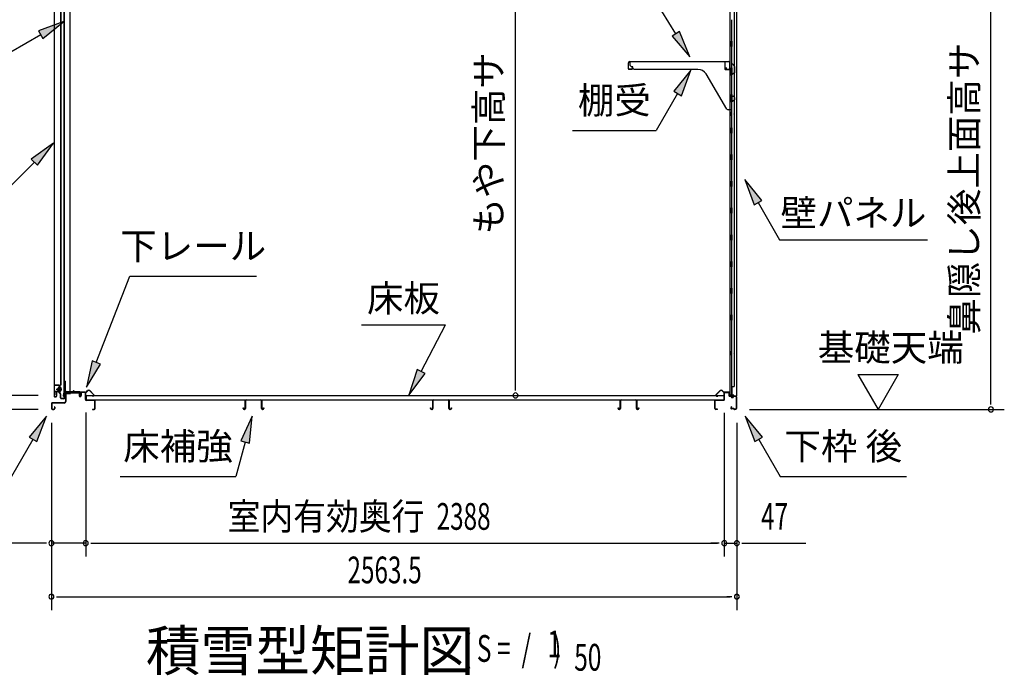
# Model space of a CAD drawing. Extents: x 543 to 20719, y 184 to 14052.
# Drawn here: x 8941 to 12623, y 5592 to 8043 of the extents above; entities that cross this region are included whole.
import ezdxf
from ezdxf.enums import TextEntityAlignment as Align

# ---------------------------------------------------------------- set-up
doc = ezdxf.new("R2010")
doc.units = 0
doc.header["$LTSCALE"] = 50
doc.header["$MEASUREMENT"] = 0
doc.linetypes.add('1PL-M', pattern=[15, 12, -1, 1, -1])
for name, color, linetype in [('HIKIDASHI', 6, 'CONTINUOUS'), ('M1', 4, 'CONTINUOUS'), ('SUNPOU', 4, 'CONTINUOUS'), ('ボルト', 1, 'CONTINUOUS'), ('下レール', 2, 'CONTINUOUS'), ('下枠前', 3, 'CONTINUOUS'), ('下枠後', 2, 'CONTINUOUS'), ('壁', 2, 'CONTINUOUS'), ('床押さえ', 1, 'CONTINUOUS'), ('床板', 7, 'CONTINUOUS'), ('床補強', 3, 'CONTINUOUS'), ('扉後', 3, 'CONTINUOUS'), ('扉戸車補強', 2, 'CONTINUOUS'), ('扉支持材', 4, 'CONTINUOUS'), ('棚受', 3, 'CONTINUOUS'), ('棚板', 6, 'CONTINUOUS'), ('間柱', 3, 'CONTINUOUS'), ('間柱取付金具', 3, 'CONTINUOUS')]:
    doc.layers.add(name, color=color, linetype=linetype)
doc.styles.add('00', font='ROMANS', dxfattribs={"width": 0.666667, "bigfont": 'BIGFONT'})
doc.styles.add('01', font='ROMANS', dxfattribs={"height": 3, "bigfont": 'BIGFONT'})

msp = doc.modelspace()

# ---------------------------------------------------------------- linework, layer by layer
at = {"layer": 'HIKIDASHI'}
for p, q in [((11394.4, 7989.4), (11316.4, 8118)), ((9106, 8036.1), (9011.1, 8000.6)), ((9027.7, 7971.7), (9106, 8036.1)), ((9011.1, 8000.6), (9027.7, 7971.7)), ((11408.7, 7998), (11380.2, 7980.7)), ((11446.3, 7903.9), (11408.7, 7998)), ((9019.4, 7986.1), (8907.7, 7921.6)), ((11380.2, 7980.7), (11446.3, 7903.9)), ((11451, 7853.4), (11386.6, 7775.1)), ((11415.4, 7758.4), (11451, 7853.4)), ((11386.6, 7775.1), (11415.4, 7758.4)), ((11401, 7766.8), (11321.1, 7628.4)), ((11007.8, 7628.4), (11321.1, 7628.4)), ((9066.5, 7580.7), (8984, 7521.8)), ((9007.6, 7498.2), (9066.5, 7580.7)), ((8984, 7521.8), (9007.6, 7498.2)), ((8995.8, 7510), (8894.9, 7409.1)), ((11716.7, 7367.1), (11652.3, 7445.3)), ((11652.3, 7445.3), (11687.8, 7350.4)), ((11687.8, 7350.4), (11716.7, 7367.1)), ((11702.3, 7358.7), (11782.2, 7220.3)), ((11782.2, 7220.3), (12335.5, 7220.3)), ((9226.8, 6761.5), (9352.9, 7083.6)), ((9352.9, 7083.6), (9826.2, 7083.6)), ((10219.4, 6901.4), (10532.7, 6901.4)), ((10441.7, 6727.6), (10532.7, 6901.4)), ((9211.3, 6767.6), (9190.4, 6668.4)), ((9190.4, 6668.4), (9242.4, 6755.4)), ((9242.4, 6755.4), (9211.3, 6767.6)), ((10426.9, 6735.3), (10395.4, 6639)), ((10395.4, 6639), (10456.5, 6719.8)), ((10456.5, 6719.8), (10426.9, 6735.3)), ((9040.3, 6560.3), (8975.8, 6482.1)), ((9004.7, 6465.4), (9040.3, 6560.3)), ((9809.7, 6560.3), (9767.7, 6468.1)), ((9799.9, 6459.4), (9809.7, 6560.3)), ((11718.7, 6482.1), (11654.3, 6560.3)), ((11654.3, 6560.3), (11689.8, 6465.4)), ((8975.8, 6482.1), (9004.7, 6465.4)), ((11689.8, 6465.4), (11718.7, 6482.1)), ((8990.3, 6473.7), (8910.4, 6335.3)), ((9783.8, 6463.7), (9749.4, 6335.3)), ((9767.7, 6468.1), (9799.9, 6459.4)), ((11704.3, 6473.7), (11784.2, 6335.3)), ((9316.1, 6335.3), (9749.4, 6335.3)), ((11784.2, 6335.3), (12257.5, 6335.3))]:
    msp.add_line(p, q, dxfattribs=at)
for points in [[(9027.7, 7971.7), (9011.1, 8000.6), (9106, 8036.1)], [(11380.2, 7980.7), (11408.7, 7998), (11446.3, 7903.9)], [(11415.4, 7758.4), (11386.6, 7775.1), (11451, 7853.4)], [(9007.6, 7498.2), (8984, 7521.8), (9066.5, 7580.7)], [(11716.7, 7367.1), (11687.8, 7350.4), (11652.3, 7445.3)], [(9211.3, 6767.6), (9242.4, 6755.4), (9190.4, 6668.4)], [(10426.9, 6735.3), (10456.5, 6719.8), (10395.4, 6639)], [(9004.7, 6465.4), (8975.8, 6482.1), (9040.3, 6560.3)], [(9799.9, 6459.4), (9767.7, 6468.1), (9809.7, 6560.3)], [(11718.7, 6482.1), (11689.8, 6465.4), (11654.3, 6560.3)]]:
    msp.add_solid(points, dxfattribs=at)
at = {"layer": 'SUNPOU'}
for p, q in [((12573, 6610.8), (12573, 8801)), ((10794.9, 6663), (10794.9, 8690.8)), ((12075.7, 6715.7), (12225.7, 6715.7)), ((12075.7, 6715.7), (12150.7, 6585.8)), ((12225.7, 6715.7), (12150.7, 6585.8)), ((10794.9, 6656.7), (10794.9, 6675.5)), ((9010.1, 6638), (8509.1, 6638)), ((12573, 6604.5), (12573, 6623.3)), ((9010.1, 6585.8), (8309.1, 6585.8)), ((9010.1, 6585.8), (8509.1, 6585.8)), ((9187.6, 6573.8), (9187.6, 6035.8)), ((9187.6, 6573.8), (9187.6, 6035.8)), ((11575.6, 6572.8), (11575.6, 6035.8)), ((11575.6, 6572.8), (11575.6, 6035.8)), ((11670, 6585.8), (12623, 6585.8)), ((9059.3, 6535.8), (9059.3, 5835.8)), ((9059.3, 6535.8), (9059.3, 6035.8)), ((11622.8, 6535.8), (11622.8, 5835.8)), ((11622.8, 6535.8), (11622.8, 6035.8)), ((9034.3, 6085.8), (8652.1, 6085.8)), ((9040.5, 6085.8), (9021.8, 6085.8)), ((9187.6, 6085.8), (9059.3, 6085.8)), ((9206.3, 6085.8), (9225.1, 6085.8)), ((9206.3, 6085.8), (9225.1, 6085.8)), ((9212.6, 6085.8), (11550.6, 6085.8)), ((9212.6, 6085.8), (9237.6, 6085.8)), ((11550.6, 6085.8), (11525.6, 6085.8)), ((11556.8, 6085.8), (11538.1, 6085.8)), ((11556.8, 6085.8), (11538.1, 6085.8)), ((11575.6, 6085.8), (11622.8, 6085.8)), ((11641.5, 6085.8), (11660.3, 6085.8)), ((11647.8, 6085.8), (11880.7, 6085.8)), ((9078, 5885.8), (9096.8, 5885.8)), ((9084.3, 5885.8), (11597.8, 5885.8)), ((11604, 5885.8), (11585.3, 5885.8))]:
    msp.add_line(p, q, dxfattribs=at)
for centre, start, end in [((10794.9, 6638), 90, 270), ((10794.9, 6638), 270, 90), ((12573, 6585.8), 90, 270), ((12573, 6585.8), 270, 90), ((9059.3, 6085.8), 0, 180), ((9059.3, 6085.8), 180, 0), ((9187.6, 6085.8), 0, 180), ((9187.6, 6085.8), 0, 180), ((9187.6, 6085.8), 180, 0), ((9187.6, 6085.8), 180, 0), ((11575.6, 6085.8), 0, 180), ((11575.6, 6085.8), 0, 180), ((11575.6, 6085.8), 180, 0), ((11575.6, 6085.8), 180, 0), ((11622.8, 6085.8), 0, 180), ((11622.8, 6085.8), 180, 0), ((9059.3, 5885.8), 0, 180), ((11622.8, 5885.8), 0, 180), ((9059.3, 5885.8), 180, 0), ((11622.8, 5885.8), 180, 0)]:
    msp.add_arc(centre, 9.38, start, end, dxfattribs=at)
at = {"layer": 'ボルト'}
for p, q in [((9091.7, 6655.3), (9091.7, 6666.8)), ((9091.7, 6655.3), (9091.7, 6666.8)), ((9094.1, 6666.8), (9091.7, 6666.8)), ((9094.9, 6666.8), (9094.1, 6666.8)), ((9095.7, 6656.7), (9095.7, 6665.4)), ((9082.2, 6664.1), (9081.6, 6663.5)), ((9081.6, 6663.5), (9081.6, 6658.7)), ((9081.6, 6658.7), (9082.2, 6658.1)), ((9084.9, 6664.1), (9082.2, 6664.1)), ((9082.2, 6664.1), (9082.2, 6658.1)), ((9082.2, 6658.1), (9084.9, 6658.1)), ((9091.6, 6663.9), (9094.1, 6663.9)), ((9091.6, 6658.2), (9094.1, 6658.2)), ((9091.7, 6655.3), (9094.1, 6655.3)), ((9094.1, 6663.9), (9094.9, 6663.9)), ((9094.1, 6658.2), (9094.9, 6658.2)), ((9094.1, 6655.3), (9094.9, 6655.3))]:
    msp.add_line(p, q, dxfattribs=at)
at = {"layer": 'ボルト', "color": 6, "linetype": '1PL-M'}
msp.add_line((9077.4, 6661.1), (9098.8, 6661.1), dxfattribs=at)
at = {"layer": 'ボルト', "color": 6}
for p, q in [((9081.6, 6663.5), (9084.9, 6663.5)), ((9081.6, 6658.7), (9084.9, 6658.7))]:
    msp.add_line(p, q, dxfattribs=at)
at = {"layer": 'ボルト'}
for centre, radius, start, end in [((9094, 6665.4), 1.73, 359.9934, 56.3802), ((9094, 6665.4), 1.73, 303.6331, 359.9934), ((9089.9, 6661.1), 5.75, 330, 30), ((9094, 6656.7), 1.73, 0.0066, 56.3669), ((9094, 6656.7), 1.73, 303.6198, 0.0066)]:
    msp.add_arc(centre, radius, start, end, dxfattribs=at)
at = {"layer": '下レール'}
for p, q in [((9104.1, 6635.5), (9105.5, 6647.7)), ((9104.9, 6635.4), (9106.3, 6647.6)), ((9106.3, 6647.3), (9106.3, 6635.4)), ((9107.1, 6647.3), (9107.1, 6635.4)), ((9137, 6650.9), (9109.1, 6650.9)), ((9165.6, 6650.1), (9109.1, 6650.1)), ((9160.6, 6649.3), (9109.1, 6649.3)), ((9140.6, 6654.1), (9137.7, 6651.2)), ((9141.2, 6653.5), (9138.2, 6650.6)), ((9146.5, 6650.6), (9143.5, 6653.6)), ((9147.1, 6651.2), (9144, 6654.2)), ((9165.6, 6650.9), (9147.8, 6650.9)), ((9160.6, 6649.3), (9160.6, 6650.1)), ((9160.8, 6649.3), (9161.9, 6649.3)), ((9166.6, 6644.1), (9166.6, 6649.1)), ((9167, 6643.1), (9167.9, 6642.2)), ((9167.4, 6644.1), (9167.4, 6649.1)), ((9167.5, 6643.7), (9168.5, 6642.7)), ((9168.1, 6641.8), (9168.1, 6637.9)), ((9168.9, 6637.9), (9168.1, 6637.9)), ((9168.9, 6641.8), (9168.9, 6637.9))]:
    msp.add_line(p, q, dxfattribs=at)
for centre, radius, start, end in [((9105.6, 6635.4), 1.5, 173.3576, 270), ((9105.6, 6635.4), 0.7, 173.3576, 270), ((9109.1, 6647.3), 3.6, 90, 173.3576), ((9105.6, 6635.4), 1.5, 270, 0), ((9105.6, 6635.4), 0.7, 270, 0), ((9109.1, 6647.3), 2.8, 90, 180), ((9109.1, 6647.3), 2, 90, 180), ((9137, 6651.9), 1, 270, 315), ((9137, 6651.9), 1.8, 270, 315), ((9142.4, 6652.5), 2.4, 43.9009, 138.0881), ((9142.4, 6652.5), 1.6, 43.6539, 138.7823), ((9147.8, 6651.9), 1.8, 225, 270), ((9147.8, 6651.9), 1, 225, 270), ((9165.6, 6649.1), 1.8, 0, 90), ((9165.6, 6649.1), 1, 0, 90), ((9167.9, 6644.1), 1.3, 180, 225), ((9167.9, 6644.1), 0.5, 180, 225), ((9167.6, 6641.8), 0.5, 0, 45), ((9167.6, 6641.8), 1.3, 0, 45)]:
    msp.add_arc(centre, radius, start, end, dxfattribs=at)
at = {"layer": '下枠前'}
for p, q in [((9111.9, 6646.1), (9111.9, 6615.8)), ((9113.1, 6646.1), (9113.1, 6615.8)), ((9115.1, 6649.3), (9160.6, 6649.3)), ((9115.1, 6648.1), (9161.7, 6648.1)), ((9160.6, 6649.3), (9161.7, 6649.3)), ((9162.7, 6647.1), (9162.7, 6637.3)), ((9163.9, 6647.1), (9163.9, 6637.3)), ((9168.9, 6647.6), (9168.9, 6639.3)), ((9168.9, 6642.4), (9168.9, 6637.3)), ((9170.1, 6647.6), (9170.1, 6637.3)), ((9185.2, 6649.8), (9171.1, 6649.8)), ((9183.4, 6648.6), (9171.1, 6648.6)), ((9185.2, 6648.6), (9172.6, 6648.6)), ((9186.2, 6622.8), (9186.2, 6647.6)), ((9187.4, 6622.8), (9187.4, 6647.6)), ((9059.9, 6607.6), (9059.9, 6589)), ((9061.1, 6607.6), (9061.1, 6589)), ((9106.9, 6610.8), (9063.1, 6610.8)), ((9106.9, 6609.6), (9063.1, 6609.6)), ((9070.7, 6594.7), (9070.7, 6589)), ((9071.9, 6594.7), (9071.9, 6589)), ((9105.3, 6610.8), (9096.6, 6610.8)), ((9219.2, 6620.8), (9189.4, 6620.8)), ((9219.2, 6619.6), (9189.4, 6619.6)), ((9221.2, 6589), (9221.2, 6617.6)), ((9222.4, 6589), (9222.4, 6617.6)), ((9222.4, 6589), (9222.4, 6617.6)), ((9063.1, 6587), (9068.7, 6587)), ((9063.1, 6587), (9068.7, 6587)), ((9063.1, 6585.8), (9068.7, 6585.8)), ((9063.1, 6585.8), (9068.7, 6585.8)), ((9213, 6587), (9219.2, 6587)), ((9213, 6585.8), (9219.2, 6585.8))]:
    msp.add_line(p, q, dxfattribs=at)
for centre, radius, start, end in [((9115.1, 6646.1), 3.2, 90.0008, 180), ((9115.1, 6646.1), 2, 90, 180), ((9161.7, 6647.1), 2.2, 0, 90), ((9161.7, 6647.1), 1, 0, 90), ((9166.4, 6637.3), 3.7, 180, 270), ((9166.4, 6637.3), 2.5, 180, 270), ((9166.4, 6637.3), 2.5, 270, 0), ((9166.4, 6637.3), 3.7, 270, 0), ((9171.1, 6647.6), 2.2, 90, 180), ((9171.1, 6647.6), 1, 90, 180), ((9185.2, 6647.6), 2.2, 0, 90), ((9185.2, 6647.6), 1, 0, 90), ((9063.1, 6607.6), 3.2, 90, 180), ((9063.1, 6607.6), 2, 90, 180), ((9071.3, 6594.7), 0.6, 90, 180), ((9071.3, 6594.7), 0.6, 0, 90), ((9106.9, 6615.8), 5, 270, 0), ((9106.9, 6615.8), 6.2, 270, 0), ((9189.4, 6622.8), 3.2, 180, 270), ((9189.4, 6622.8), 2, 180, 270), ((9219.2, 6617.6), 3.2, 0, 90), ((9219.2, 6617.6), 2, 0, 90), ((9063.1, 6589), 3.2, 180, 270), ((9063.1, 6589), 3.2, 180, 270), ((9063.1, 6589), 2, 180, 270), ((9063.1, 6589), 2, 180, 270), ((9068.7, 6589), 3.2, 270, 0), ((9068.7, 6589), 2, 270, 0), ((9213, 6586.4), 0.6, 90, 180), ((9213, 6586.4), 0.6, 180, 270), ((9219.2, 6589), 2, 270, 0), ((9219.2, 6589), 3.2, 270, 0)]:
    msp.add_arc(centre, radius, start, end, dxfattribs=at)
at = {"layer": '下枠後'}
for p, q in [((11575.6, 6622.8), (11575.6, 6646.8)), ((11576.6, 6622.8), (11576.6, 6646.8)), ((11578.6, 6649.8), (11591.1, 6649.8)), ((11578.6, 6648.8), (11591.1, 6648.8)), ((11593.1, 6646.8), (11593.1, 6637.8)), ((11594.1, 6646.8), (11594.1, 6637.8)), ((11596.1, 6635.8), (11599.6, 6635.8)), ((11596.1, 6634.8), (11599.6, 6634.8)), ((11604.6, 6630.8), (11606.6, 6630.8)), ((11604.6, 6629.8), (11606.6, 6629.8)), ((11618.6, 6635.8), (11611.6, 6635.8)), ((11618.6, 6634.8), (11611.6, 6634.8)), ((11620.6, 6632.8), (11620.6, 6588.8)), ((11621.6, 6632.8), (11621.6, 6588.8)), ((11540.6, 6588.8), (11540.6, 6617.8)), ((11541.6, 6588.8), (11541.6, 6617.8)), ((11543.8, 6620.8), (11573.6, 6620.8)), ((11543.8, 6619.8), (11572.8, 6619.8)), ((11572.8, 6619.8), (11573.6, 6619.8)), ((11602.2, 6596.2), (11600, 6592.3)), ((11603.1, 6595.7), (11600.8, 6591.8)), ((11550.1, 6586.8), (11543.6, 6586.8)), ((11550.1, 6585.8), (11543.6, 6585.8)), ((11611, 6588.8), (11602.6, 6588.8)), ((11611, 6588.8), (11602.6, 6588.8)), ((11611, 6587.8), (11602.6, 6587.8)), ((11611, 6587.8), (11602.6, 6587.8)), ((11612, 6586.9), (11611.9, 6587.2)), ((11612.9, 6587.3), (11612.8, 6587.7)), ((11618.6, 6586.8), (11613.8, 6586.8)), ((11618.6, 6585.8), (11613.8, 6585.8)), ((11618.6, 6585.8), (11614.1, 6585.8))]:
    msp.add_line(p, q, dxfattribs=at)
for centre, radius, start, end in [((11578.6, 6646.8), 3, 90, 180), ((11578.6, 6646.8), 2, 90, 180), ((11591.1, 6646.8), 3, 0, 90), ((11591.1, 6646.8), 2, 0, 90), ((11596.1, 6637.8), 3, 180, 270), ((11596.1, 6637.8), 2, 180, 270), ((11599.6, 6632.8), 3, 0, 90), ((11599.6, 6632.8), 2, 0, 90), ((11604.6, 6632.8), 3, 180, 270), ((11604.6, 6632.8), 2, 180, 270), ((11606.6, 6632.8), 2, 270, 0), ((11606.6, 6632.8), 3, 270, 0), ((11611.6, 6632.8), 3, 90, 180), ((11611.6, 6632.8), 2, 90, 180), ((11618.6, 6632.8), 3, 0, 90), ((11618.6, 6632.8), 2, 0, 90), ((11543.8, 6617.6), 3.2, 90, 180), ((11543.8, 6617.6), 2.2, 89.9984, 180), ((11573.6, 6622.8), 3, 270, 0), ((11573.6, 6622.8), 2, 270, 0), ((11602.6, 6590.8), 3, 150, 270), ((11602.6, 6590.8), 2, 150, 270), ((11602.7, 6595.9), 0.5, 60, 150), ((11602.7, 6595.9), 0.5, 330, 60), ((11543.6, 6588.8), 3, 180, 270), ((11543.6, 6588.8), 2, 180, 270), ((11550.1, 6586.3), 0.5, 0, 90), ((11550.1, 6586.3), 0.5, 270, 0), ((11611, 6586.8), 2, 26.5651, 90), ((11611, 6586.8), 1, 26.5651, 90), ((11613.8, 6587.8), 2, 206.5651, 270), ((11613.8, 6587.8), 1, 206.5651, 270), ((11618.6, 6588.8), 3, 270, 0), ((11618.6, 6588.8), 2, 270, 0)]:
    msp.add_arc(centre, radius, start, end, dxfattribs=at)
at = {"layer": '壁'}
for p, q in [((11596.2, 8742.8), (11596.2, 6638.8)), ((11621.2, 8745.3), (11621.2, 6636.3)), ((11613.2, 8709.8), (11613.2, 6671.8)), ((11603.2, 8042.3), (11603.2, 7963.3)), ((11601.2, 7942.8), (11601.2, 7962.8)), ((11605.2, 7962.8), (11601.2, 7962.8)), ((11605.2, 7942.8), (11605.2, 7962.8)), ((11605.2, 7942.8), (11601.2, 7942.8)), ((11603.2, 7942.3), (11603.2, 7862.8)), ((11605.2, 7862.8), (11601.2, 7862.8)), ((11601.2, 7842.8), (11601.2, 7862.8)), ((11605.2, 7842.8), (11605.2, 7862.8)), ((11605.2, 7842.8), (11601.2, 7842.8)), ((11603.2, 7842.8), (11603.2, 7762.8)), ((11601.2, 7742.8), (11601.2, 7762.8)), ((11605.2, 7762.8), (11601.2, 7762.8)), ((11605.2, 7742.8), (11601.2, 7742.8)), ((11603.2, 7742.8), (11603.2, 7638.8)), ((11605.2, 7742.8), (11605.2, 7762.8)), ((11596.2, 7698.3), (11599.2, 7698.3)), ((11596.7, 7698.3), (11596.7, 7683.3)), ((11599.2, 7698.3), (11599.2, 7683.3)), ((11596.2, 7683.3), (11599.2, 7683.3)), ((11601.2, 7618.8), (11601.2, 7638.8)), ((11605.2, 7638.8), (11601.2, 7638.8)), ((11605.2, 7618.8), (11605.2, 7638.8)), ((11605.2, 7618.8), (11601.2, 7618.8)), ((11603.2, 7618.8), (11603.2, 7538.8)), ((11601.2, 7518.8), (11601.2, 7538.8)), ((11605.2, 7538.8), (11601.2, 7538.8)), ((11605.2, 7518.8), (11601.2, 7518.8)), ((11603.2, 7518.8), (11603.2, 7439.3)), ((11605.2, 7518.8), (11605.2, 7538.8)), ((11601.2, 7418.8), (11601.2, 7438.8)), ((11605.2, 7438.8), (11601.2, 7438.8)), ((11605.2, 7418.8), (11605.2, 7438.8)), ((11605.2, 7418.8), (11601.2, 7418.8)), ((11603.2, 7418.3), (11603.2, 7339.3)), ((11601.2, 7318.8), (11601.2, 7338.8)), ((11605.2, 7338.8), (11601.2, 7338.8)), ((11605.2, 7318.8), (11605.2, 7338.8)), ((11605.2, 7318.8), (11601.2, 7318.8)), ((11603.2, 7318.3), (11603.2, 7239.3)), ((11601.2, 7218.8), (11601.2, 7238.8)), ((11605.2, 7238.8), (11601.2, 7238.8)), ((11605.2, 7218.8), (11601.2, 7218.8)), ((11603.2, 7218.3), (11603.2, 7139.3)), ((11605.2, 7218.8), (11605.2, 7238.8)), ((11601.2, 7118.8), (11601.2, 7138.8)), ((11605.2, 7138.8), (11601.2, 7138.8)), ((11605.2, 7118.8), (11601.2, 7118.8)), ((11603.2, 7118.3), (11603.2, 7038.8)), ((11605.2, 7118.8), (11605.2, 7138.8)), ((11605.2, 7038.8), (11601.2, 7038.8)), ((11601.2, 7018.8), (11601.2, 7038.8)), ((11605.2, 7018.8), (11605.2, 7038.8)), ((11605.2, 7018.8), (11601.2, 7018.8)), ((11603.2, 7018.8), (11603.2, 6939.3)), ((11601.2, 6918.8), (11601.2, 6938.8)), ((11605.2, 6938.8), (11601.2, 6938.8)), ((11605.2, 6918.8), (11605.2, 6938.8)), ((11605.2, 6918.8), (11601.2, 6918.8)), ((11603.2, 6918.3), (11603.2, 6638.8)), ((11596.2, 6803.3), (11599.2, 6803.3)), ((11596.2, 6788.3), (11599.2, 6788.3)), ((11596.7, 6803.3), (11596.7, 6788.3)), ((11599.2, 6803.3), (11599.2, 6788.3)), ((11603.2, 6671.8), (11613.2, 6671.8)), ((11603.7, 6671.8), (11603.7, 6638.8)), ((11610.2, 6638.8), (11596.2, 6638.8)), ((11596.7, 6636.8), (11602.2, 6636.8)), ((11596.7, 6636.3), (11621.2, 6636.3)), ((11596.7, 6635.8), (11619.7, 6635.8)), ((11602.2, 6636.8), (11602.2, 6636.3)), ((11611.2, 6637.8), (11611.2, 6637.3))]:
    msp.add_line(p, q, dxfattribs=at)
for centre, radius, start, end in [((11609.2, 7690.8), 4.5, 332.7682, 27.2318), ((11609.2, 6795.8), 4.5, 332.7682, 27.2318), ((11596.7, 6636.3), 0.5, 90, 270), ((11610.2, 6637.8), 1, 0, 90), ((11612.2, 6637.3), 1, 180, 270), ((11619.7, 6637.3), 1.5, 270, 318.1897)]:
    msp.add_arc(centre, radius, start, end, dxfattribs=at)
at = {"layer": '床押さえ'}
for p, q in [((9167.4, 6644.6), (9167.4, 6647.8)), ((9167.4, 6644.6), (9168.2, 6644.6)), ((9168, 6644.6), (9168.2, 6644.6)), ((9168.2, 6644.6), (9168.2, 6647.8)), ((9170.2, 6650.6), (9188.6, 6650.6)), ((9170.2, 6649.8), (9188.6, 6649.8)), ((9190, 6651.1), (9194.7, 6655.9)), ((9190.5, 6650.6), (9195.2, 6655.3)), ((9202.3, 6655.3), (9217.8, 6639.8)), ((9202.9, 6655.9), (9218.4, 6640.3)), ((9216.4, 6636.4), (9211.2, 6636.4)), ((9211.2, 6636.4), (9211.2, 6635.6)), ((9216.4, 6635.6), (9211.2, 6635.6)), ((11560.1, 6655.9), (11544.6, 6640.3)), ((11560.6, 6655.3), (11545.1, 6639.8)), ((11546.5, 6636.4), (11551.7, 6636.4)), ((11546.5, 6635.6), (11551.7, 6635.6)), ((11551.7, 6636.4), (11551.7, 6635.6)), ((11572.4, 6650.6), (11567.7, 6655.3)), ((11573, 6651.1), (11568.3, 6655.9)), ((11592.8, 6650.6), (11574.4, 6650.6)), ((11592.8, 6649.8), (11574.4, 6649.8)), ((11594.8, 6644.6), (11594.8, 6647.8)), ((11595, 6644.6), (11594.8, 6644.6)), ((11595.6, 6644.6), (11594.8, 6644.6)), ((11595.6, 6644.6), (11595.6, 6647.8))]:
    msp.add_line(p, q, dxfattribs=at)
for centre, radius, start, end in [((9170.2, 6647.8), 2.8, 90, 180), ((9170.2, 6647.8), 2, 90, 180), ((9188.6, 6652.6), 2, 270, 315), ((9188.6, 6652.6), 2.8, 270, 315), ((9198.8, 6651.8), 5.8, 45, 135), ((9198.8, 6651.8), 5, 45, 135), ((9216.4, 6638.4), 2.8, 270, 45), ((9216.4, 6638.4), 2, 270, 45), ((11546.5, 6638.4), 2.8, 135, 270), ((11546.5, 6638.4), 2, 135, 270), ((11564.2, 6651.8), 5.8, 45, 135), ((11564.2, 6651.8), 5, 45, 135), ((11574.4, 6652.6), 2.8, 225, 270), ((11574.4, 6652.6), 2, 225, 270), ((11592.8, 6647.8), 2.8, 0, 90), ((11592.8, 6647.8), 2, 0, 90)]:
    msp.add_arc(centre, radius, start, end, dxfattribs=at)
at = {"layer": '床板'}
for p, q in [((9188.8, 6639), (9188.8, 6622)), ((9188.8, 6638), (11574.3, 6638)), ((11574.3, 6639), (11574.3, 6622)), ((9188.8, 6621), (11574.3, 6621))]:
    msp.add_line(p, q, dxfattribs=at)
at = {"layer": '床補強'}
for p, q in [((9776.3, 6589.5), (9776.3, 6591.8)), ((9776.3, 6591.8), (9777.5, 6591.8)), ((9777.5, 6591.8), (9777.5, 6589.5)), ((9784.1, 6589.5), (9784.1, 6618.3)), ((9785.3, 6607), (9784.1, 6607)), ((9785.3, 6618.3), (9785.3, 6589.5)), ((9787.8, 6622), (9842.4, 6622)), ((9842.4, 6620.8), (9787.8, 6620.8)), ((9844.9, 6589.5), (9844.9, 6618.3)), ((9846.1, 6607), (9844.9, 6607)), ((9846.1, 6618.3), (9846.1, 6589.5)), ((9852.7, 6589.5), (9852.7, 6591.8)), ((9852.7, 6591.8), (9853.9, 6591.8)), ((9853.9, 6591.8), (9853.9, 6589.5)), ((10477.3, 6589.5), (10477.3, 6591.8)), ((10477.3, 6591.8), (10478.5, 6591.8)), ((10478.5, 6591.8), (10478.5, 6589.5)), ((10485.1, 6589.5), (10485.1, 6618.3)), ((10486.3, 6607), (10485.1, 6607)), ((10486.3, 6618.3), (10486.3, 6589.5)), ((10488.8, 6622), (10543.4, 6622)), ((10543.4, 6620.8), (10488.8, 6620.8)), ((10545.9, 6589.5), (10545.9, 6618.3)), ((10547.1, 6607), (10545.9, 6607)), ((10547.1, 6618.3), (10547.1, 6589.5)), ((10553.7, 6589.5), (10553.7, 6591.8)), ((10553.7, 6591.8), (10554.9, 6591.8)), ((10554.9, 6591.8), (10554.9, 6589.5)), ((11178.3, 6589.5), (11178.3, 6591.8)), ((11178.3, 6591.8), (11179.5, 6591.8)), ((11179.5, 6591.8), (11179.5, 6589.5)), ((11186.1, 6589.5), (11186.1, 6618.3)), ((11187.3, 6607), (11186.1, 6607)), ((11187.3, 6618.3), (11187.3, 6589.5)), ((11189.8, 6622), (11244.4, 6622)), ((11244.4, 6620.8), (11189.8, 6620.8)), ((11246.9, 6589.5), (11246.9, 6618.3)), ((11248.1, 6607), (11246.9, 6607)), ((11248.1, 6618.3), (11248.1, 6589.5)), ((11254.7, 6589.5), (11254.7, 6591.8)), ((11254.7, 6591.8), (11255.9, 6591.8)), ((11255.9, 6591.8), (11255.9, 6589.5)), ((9780, 6587), (9781.6, 6587)), ((9781.6, 6585.8), (9780, 6585.8)), ((9848.6, 6587), (9850.2, 6587)), ((9850.2, 6585.8), (9848.6, 6585.8)), ((10481, 6587), (10482.6, 6587)), ((10482.6, 6585.8), (10481, 6585.8)), ((10549.6, 6587), (10551.2, 6587)), ((10551.2, 6585.8), (10549.6, 6585.8)), ((11182, 6587), (11183.6, 6587)), ((11183.6, 6585.8), (11182, 6585.8)), ((11250.6, 6587), (11252.2, 6587)), ((11252.2, 6585.8), (11250.6, 6585.8))]:
    msp.add_line(p, q, dxfattribs=at)
for centre, radius, start, end in [((9787.8, 6618.3), 3.7, 90, 180), ((9787.8, 6618.3), 2.5, 90, 180), ((9842.4, 6618.3), 3.7, 0, 90), ((9842.4, 6618.3), 2.5, 0, 90), ((10488.8, 6618.3), 3.7, 90, 180), ((10488.8, 6618.3), 2.5, 90, 180), ((10543.4, 6618.3), 3.7, 0, 90), ((10543.4, 6618.3), 2.5, 0, 90), ((11189.8, 6618.3), 3.7, 90, 180), ((11189.8, 6618.3), 2.5, 90, 180), ((11244.4, 6618.3), 3.7, 0, 90), ((11244.4, 6618.3), 2.5, 0, 90), ((9780, 6589.5), 3.7, 180, 270), ((9780, 6589.5), 2.5, 180, 270), ((9781.6, 6589.5), 2.5, 270, 0), ((9781.6, 6589.5), 3.7, 270, 0), ((9848.6, 6589.5), 3.7, 180, 270), ((9848.6, 6589.5), 2.5, 180, 270), ((9850.2, 6589.5), 2.5, 270, 0), ((9850.2, 6589.5), 3.7, 270, 0), ((10481, 6589.5), 3.7, 180, 270), ((10481, 6589.5), 2.5, 180, 270), ((10482.6, 6589.5), 2.5, 270, 0), ((10482.6, 6589.5), 3.7, 270, 0), ((10549.6, 6589.5), 3.7, 180, 270), ((10549.6, 6589.5), 2.5, 180, 270), ((10551.2, 6589.5), 2.5, 270, 0), ((10551.2, 6589.5), 3.7, 270, 0), ((11182, 6589.5), 3.7, 180, 270), ((11182, 6589.5), 2.5, 180, 270), ((11183.6, 6589.5), 2.5, 270, 0), ((11183.6, 6589.5), 3.7, 270, 0), ((11250.6, 6589.5), 3.7, 180, 270), ((11250.6, 6589.5), 2.5, 180, 270), ((11252.2, 6589.5), 2.5, 270, 0), ((11252.2, 6589.5), 3.7, 270, 0)]:
    msp.add_arc(centre, radius, start, end, dxfattribs=at)
at = {"layer": '扉後'}
for p, q in [((9069.5, 8452.8), (9069.5, 6634.7)), ((9070.1, 8452.8), (9070.1, 6634.7)), ((9094.9, 6678.7), (9094.9, 8452.8)), ((9095.5, 6678.7), (9095.5, 8452.8)), ((9088.9, 6671.6), (9088.9, 6653.1)), ((9094.6, 6678), (9089.4, 6672.8)), ((9089.5, 6671.6), (9089.5, 6653.1)), ((9095, 6677.6), (9089.8, 6672.4)), ((9089.9, 6670.5), (9090.5, 6670.5)), ((9089.9, 6670.5), (9089.9, 6652.7)), ((9090.5, 6670.5), (9090.5, 6652.7)), ((9071.1, 6633.7), (9076.9, 6633.7)), ((9071.1, 6633.1), (9076.9, 6633.1)), ((9077.9, 6650.1), (9077.9, 6634.7)), ((9078.5, 6650.1), (9078.5, 6634.7)), ((9088.9, 6651.7), (9079.5, 6651.7)), ((9088.9, 6651.1), (9079.5, 6651.1)), ((9088.9, 6653.1), (9089.5, 6653.1)), ((9089.9, 6659.1), (9089.5, 6659.1))]:
    msp.add_line(p, q, dxfattribs=at)
for centre, radius, start, end in [((9090.5, 6671.6), 1.6, 135, 180), ((9090.5, 6671.6), 1, 135, 180), ((9089.9, 6670.5), 0.6, 360, 131.8103), ((9093.9, 6678.7), 1, 315, 0), ((9093.9, 6678.7), 1.6, 315, 0), ((9071.1, 6634.7), 1.6, 180, 218.6822), ((9071.1, 6634.7), 1.6, 218.6822, 270), ((9071.1, 6634.7), 1, 180, 270), ((9076.9, 6634.7), 1, 270, 0), ((9076.9, 6634.7), 1.6, 270, 321.3178), ((9079.5, 6650.1), 1.6, 90, 180), ((9076.9, 6634.7), 1.6, 321.3178, 0), ((9079.5, 6650.1), 1, 90, 180), ((9088.9, 6652.7), 1, 270, 0), ((9088.9, 6652.7), 1.6, 270, 0)]:
    msp.add_arc(centre, radius, start, end, dxfattribs=at)
at = {"layer": '扉戸車補強'}
for p, q in [((9086.3, 6665.7), (9084.9, 6665.7)), ((9084.9, 6656.5), (9084.9, 6665.7)), ((9084.9, 6665.7), (9084.9, 6664.1)), ((9088.9, 6670.1), (9087.3, 6670.1)), ((9087.3, 6666.7), (9087.3, 6670.1)), ((9087.3, 6666.7), (9087.3, 6655.5)), ((9088.9, 6670.1), (9088.9, 6654.2)), ((9070.9, 6650.6), (9070.9, 6639.1)), ((9072.5, 6639.1), (9070.9, 6639.1)), ((9072.5, 6650.6), (9072.5, 6639.1)), ((9086.3, 6653.2), (9073.5, 6653.2)), ((9086.3, 6651.6), (9073.5, 6651.6)), ((9086.3, 6656.5), (9084.9, 6656.5)), ((9087.3, 6655.5), (9087.3, 6654.2))]:
    msp.add_line(p, q, dxfattribs=at)
for centre, radius, start, end in [((9086.3, 6666.7), 1, 270, 0), ((9073.5, 6650.6), 2.6, 90, 180), ((9073.5, 6650.6), 1, 90, 180), ((9086.3, 6655.5), 1, 0, 90), ((9086.3, 6654.2), 1, 270, 0), ((9086.3, 6654.2), 2.6, 270, 0)]:
    msp.add_arc(centre, radius, start, end, dxfattribs=at)
at = {"layer": '扉支持材'}
for p, q in [((9088.5, 6676.1), (9071.2, 6676.1)), ((9071.2, 6674.9), (9071.2, 6676.1)), ((9088.5, 6674.9), (9071.2, 6674.9)), ((9090.5, 6646.4), (9090.5, 6672.9)), ((9091.7, 6646.4), (9091.7, 6672.9)), ((9087.7, 6648.4), (9088.5, 6649.2)), ((9089.9, 6646.2), (9087.7, 6648.4)), ((9093.3, 6644.5), (9088.5, 6649.2)), ((9092.4, 6643.6), (9089.9, 6646.2)), ((9093, 6628.8), (9093, 6642.2)), ((9094.2, 6628.8), (9094.2, 6642.2)), ((9108, 6628.8), (9108, 6644.6)), ((9109.2, 6644.6), (9108, 6644.6)), ((9109.2, 6628.8), (9109.2, 6644.6)), ((9106, 6626.8), (9096.2, 6626.8)), ((9106, 6625.6), (9096.2, 6625.6)), ((9106, 6625.6), (9105.5, 6625.6))]:
    msp.add_line(p, q, dxfattribs=at)
for centre, radius, start, end in [((9088.5, 6672.9), 3.2, 0, 90), ((9088.5, 6672.9), 2, 0, 90), ((9092.5, 6646.4), 2, 180, 225), ((9092.5, 6646.4), 0.8, 180, 225), ((9091, 6642.2), 2, 0, 45), ((9096.2, 6628.8), 3.2, 180, 270), ((9091, 6642.2), 3.2, 0, 45), ((9096.2, 6628.8), 2, 180, 270), ((9106, 6628.8), 2, 270, 0), ((9106, 6628.8), 3.2, 270, 0)]:
    msp.add_arc(centre, radius, start, end, dxfattribs=at)
at = {"layer": '棚受'}
for p, q in [((11224.2, 7871.8), (11224.2, 7885.8)), ((11224.2, 7885.8), (11577.2, 7885.8)), ((11577.2, 7885.8), (11577.2, 7858.8)), ((11234.2, 7866.8), (11229.2, 7866.8)), ((11234.2, 7861.8), (11234.2, 7866.8)), ((11477.3, 7856.8), (11239.2, 7856.8)), ((11579.2, 7856.8), (11601.7, 7856.8)), ((11603.7, 7858.8), (11603.7, 7874.8)), ((11607.3, 7875.9), (11613.3, 7867.3)), ((11613.7, 7866.1), (11613.7, 7843.9)), ((11585.7, 7708.2), (11507.4, 7839.7)), ((11601.6, 7842.4), (11599, 7840.4)), ((11599, 7840.4), (11601.6, 7842.4)), ((11601.4, 7835.4), (11599, 7837.2)), ((11599, 7837.2), (11601.4, 7835.4)), ((11602.2, 7833.8), (11602.2, 7756.8)), ((11603.7, 7842.8), (11602.8, 7842.8)), ((11602.8, 7842.8), (11603.7, 7842.8)), ((11603.7, 7842.8), (11602.8, 7842.8)), ((11603.7, 7840.3), (11603.7, 7842.8)), ((11612.7, 7842.2), (11606.7, 7838.5)), ((11601.6, 7742.4), (11599, 7740.4)), ((11599, 7737.2), (11601.4, 7735.4)), ((11602.2, 7756.8), (11608.7, 7756.8)), ((11602.2, 7733.8), (11602.2, 7707.8)), ((11603.7, 7742.8), (11602.8, 7742.8)), ((11604.7, 7740.8), (11603.7, 7742.8)), ((11604.7, 7739.8), (11604.7, 7740.8)), ((11612.7, 7741.2), (11607.7, 7738.1)), ((11613.7, 7751.8), (11613.7, 7742.9)), ((11600.2, 7705.8), (11590, 7705.8)), ((11603.7, 7018.8), (11602.8, 7018.8)), ((11602.8, 7018.8), (11603.7, 7018.8)), ((11603.7, 7018.8), (11602.8, 7018.8)), ((11603.7, 6918.8), (11602.8, 6918.8))]:
    msp.add_line(p, q, dxfattribs=at)
for centre, radius, start, end in [((11229.2, 7871.8), 5, 180, 270), ((11239.2, 7861.8), 5, 180, 270), ((11477.3, 7821.8), 35, 30.7961, 90), ((11579.2, 7858.8), 2, 180, 270), ((11601.7, 7858.8), 2, 270, 0), ((11605.7, 7874.8), 2, 34.8179, 180), ((11611.7, 7843.9), 2, 301.1591, 360), ((11611.7, 7866.1), 2, 360, 34.8179), ((11600.2, 7838.8), 2, 126.8699, 233.1301), ((11600.2, 7838.8), 2, 126.8699, 233.1301), ((11600.2, 7833.8), 2, 360, 53.1301), ((11600.2, 7833.8), 2, 360, 53.1301), ((11602.8, 7840.8), 2, 90, 126.8699), ((11602.8, 7840.8), 2, 90, 126.8699), ((11605.7, 7840.3), 2, 180, 301.1591), ((11600.2, 7738.8), 2, 126.8699, 233.1301), ((11600.2, 7733.8), 2, 360, 53.1301), ((11602.8, 7740.8), 2, 90, 126.8699), ((11606.7, 7739.8), 2, 180, 301.8908), ((11608.7, 7751.8), 5, 0, 90), ((11611.7, 7742.9), 2, 301.8908, 0), ((11590, 7710.8), 5, 210.7961, 270), ((11600.2, 7707.8), 2, 270, 0)]:
    msp.add_arc(centre, radius, start, end, dxfattribs=at)
at = {"layer": '棚板'}
for p, q in [((11217.2, 7858.8), (11217.2, 7881.2)), ((11217.8, 7858.8), (11217.8, 7881.2)), ((11222.8, 7886.8), (11591.6, 7886.8)), ((11222.8, 7886.2), (11591.6, 7886.2)), ((11596.6, 7858.8), (11596.6, 7881.2)), ((11597.2, 7858.8), (11597.2, 7881.2)), ((11230.2, 7857.4), (11219.2, 7857.4)), ((11230.2, 7856.8), (11219.2, 7856.8)), ((11232.2, 7863.8), (11231.6, 7863.8)), ((11231.6, 7863.8), (11231.6, 7858.8)), ((11232.2, 7858.8), (11232.2, 7863.8)), ((11582.2, 7858.8), (11582.2, 7863.8)), ((11582.2, 7863.8), (11582.8, 7863.8)), ((11582.8, 7863.8), (11582.8, 7858.8)), ((11584.2, 7857.4), (11595.2, 7857.4)), ((11584.2, 7856.8), (11595.2, 7856.8))]:
    msp.add_line(p, q, dxfattribs=at)
for centre, radius, start, end in [((11222.8, 7881.2), 5.6, 90, 180), ((11222.8, 7881.2), 5, 90, 180), ((11591.6, 7881.2), 5.6, 0, 90), ((11591.6, 7881.2), 5, 0, 90), ((11219.2, 7858.8), 2, 180, 270), ((11219.2, 7858.8), 1.4, 180, 270), ((11230.2, 7858.8), 1.4, 270, 0), ((11230.2, 7858.8), 2, 270, 0), ((11584.2, 7858.8), 2, 180, 270), ((11584.2, 7858.8), 1.4, 180, 270), ((11595.2, 7858.8), 2, 270, 0), ((11595.2, 7858.8), 1.4, 270, 0)]:
    msp.add_arc(centre, radius, start, end, dxfattribs=at)
at = {"layer": '間柱'}
for p, q in [((9105.6, 8799.9), (9105.6, 6650.9)), ((9106.6, 8799.9), (9106.6, 6650.9)), ((9129.6, 6650.9), (9129.6, 8799.9)), ((9105.6, 6650.9), (9129.6, 6650.9))]:
    msp.add_line(p, q, dxfattribs=at)
at = {"layer": '間柱取付金具', "color": 6}
for p, q in [((9106.1, 6680.8), (9113.4, 6680.8)), ((9124.1, 6643.3), (9124.1, 6650.6))]:
    msp.add_line(p, q, dxfattribs=at)
at = {"layer": '間柱取付金具'}
for p, q in [((9108.6, 6690.8), (9108.6, 6655.1)), ((9110.9, 6690.8), (9108.6, 6690.8)), ((9110.9, 6690.8), (9110.9, 6655.1)), ((9111.9, 6654.1), (9112.1, 6654.1)), ((9111.9, 6651.8), (9112.1, 6651.8)), ((9113.1, 6650.8), (9113.1, 6649.1)), ((9115.4, 6650.8), (9115.4, 6649.1)), ((9116.4, 6648.1), (9130.1, 6648.1)), ((9116.4, 6645.8), (9130.1, 6645.8)), ((9130.1, 6648.1), (9130.1, 6645.8))]:
    msp.add_line(p, q, dxfattribs=at)
for centre, radius, start, end in [((9111.9, 6655.1), 3.3, 180, 270), ((9111.9, 6655.1), 1, 180, 270), ((9112.1, 6650.8), 3.3, 0, 90), ((9112.1, 6650.8), 1, 0, 90), ((9116.4, 6649.1), 3.3, 180, 270), ((9116.4, 6649.1), 1, 180, 270)]:
    msp.add_arc(centre, radius, start, end, dxfattribs=at)

# ---------------------------------------------------------------- texts
at = {"layer": 'HIKIDASHI', "style": '01'}
for s, p in [('棚受', (11164.4, 7728.4)), ('下レール', (9589.5, 7183.6)), ('床補強', (9532.7, 6435.3)), ('下枠 後', (12020.8, 6435.3))]:
    msp.add_text(s, height=100, dxfattribs=at).set_placement(p, align=Align.MIDDLE)
for s, p in [('壁パネル', (12058.8, 7320.3)), ('床板', (10376, 7001.4))]:
    msp.add_text(s, height=100, dxfattribs=at).set_placement(p, align=Align.MIDDLE_CENTER)
at = {"layer": 'M1', "style": '01'}
msp.add_text('積雪型矩計図', height=150, dxfattribs=at).set_placement((9412.5, 5609.1))
at = {"layer": 'M1', "style": '00', "width": 0.67}
for s, p in [('( S =  /    )', (10598.9, 5642.2)), ('1', (10914.6, 5659.2)), ('50', (11014.5, 5609.1))]:
    msp.add_text(s, height=100.2, dxfattribs=at).set_placement(p)
at = {"layer": 'SUNPOU', "style": '01'}
for s, p in [('鼻隠し後上面高サ', (12523, 7956.8)), ('もや下高サ', (10744.5, 7921.3))]:
    msp.add_text(s, height=100, rotation=90, dxfattribs=at).set_placement(p, align=Align.RIGHT)
msp.add_text('基礎天端', height=100, dxfattribs=at).set_placement((11925.4, 6767.2))
at = {"layer": 'SUNPOU', "style": '01', "width": 0.9}
msp.add_text('室内有効奥行', height=100, dxfattribs=at).set_placement((10454.6, 6135.8), align=Align.RIGHT)
at = {"layer": 'SUNPOU', "style": '00', "width": 0.666667}
for s, p in [('2388', (10499.8, 6135.8)), ('47', (11713.3, 6135.8)), ('2563.5', (10166.4, 5935.8))]:
    msp.add_text(s, height=100, dxfattribs=at).set_placement(p)

doc.saveas('drawing.dxf')
